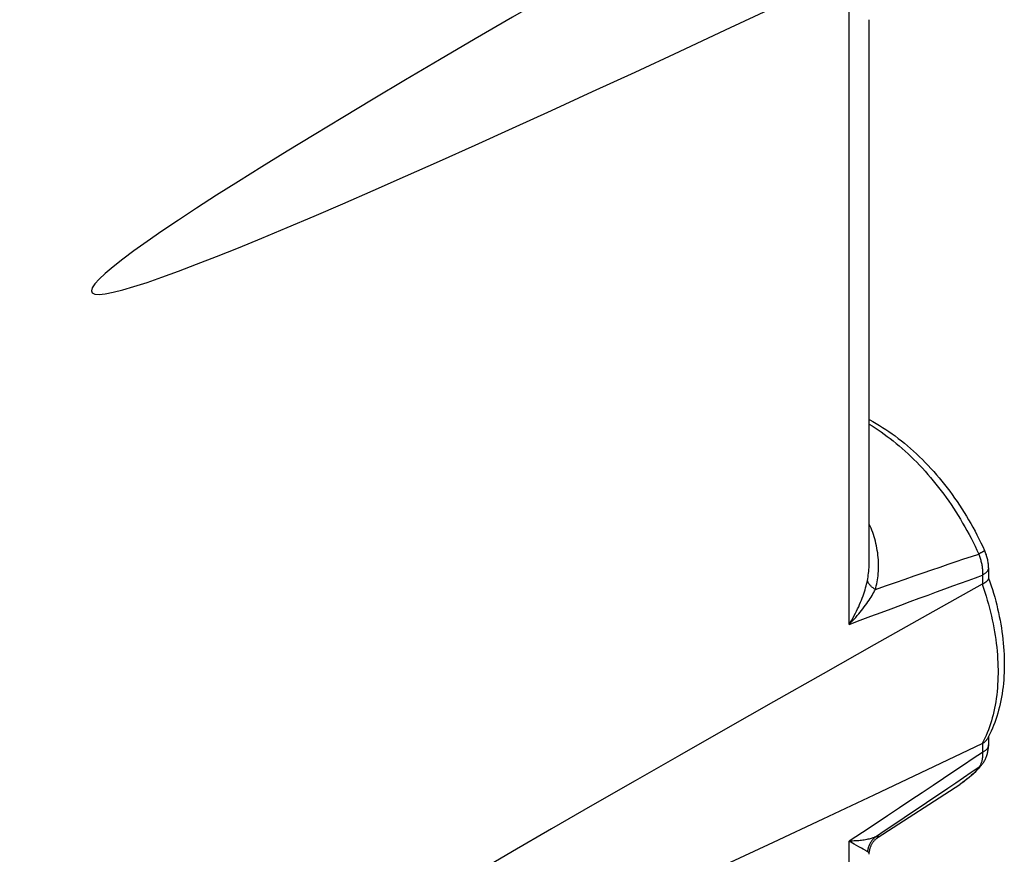
# Model space of a CAD drawing. Units: inches. Extents: x 84.6 to 125.7, y 121.5 to 175.5.
# Drawn here: x 111.9 to 125.7, y 148.6 to 160.3 of the extents above; entities that cross this region are included whole.
import ezdxf

# ---------------------------------------------------------------- set-up
doc = ezdxf.new("R2010")
doc.units = ezdxf.units.IN
doc.header["$MEASUREMENT"] = 0
doc.layers.add('DRAFT', color=7, linetype='Continuous')
doc.layers.add('RACCORDO', color=7, linetype='Continuous')

# ---------------------------------------------------------------- blocks, each defined once
blk = doc.blocks.new('block 558')
at = {"layer": 'RACCORDO', "color": 7, "lineweight": 25, "true_color": 0xffffff}
blk.add_lwpolyline([(123.518, 151.802), (123.673, 151.86), (123.823, 151.916), (123.967, 151.97), (124.107, 152.022), (124.243, 152.073), (124.374, 152.121), (124.5, 152.168), (124.623, 152.213), (124.741, 152.257), (124.857, 152.299), (124.968, 152.34), (125.077, 152.38), (125.183, 152.418), (125.286, 152.456), (125.386, 152.492)], dxfattribs=at)
blk = doc.blocks.new('block 559')
at = {"layer": 'RACCORDO', "color": 7, "lineweight": 25, "true_color": 0xffffff}
blk.add_lwpolyline([(123.885, 152.291), (124.028, 152.341), (124.167, 152.389), (124.301, 152.436), (124.43, 152.481), (124.555, 152.524), (124.676, 152.565), (124.793, 152.605), (124.907, 152.644), (125.018, 152.682), (125.126, 152.718), (125.231, 152.753), (125.333, 152.787)], dxfattribs=at)
blk = doc.blocks.new('block 561')
at = {"layer": 'RACCORDO', "color": 7, "lineweight": 25, "true_color": 0xffffff}
blk.add_lwpolyline([(125.382, 152.364), (125.386, 152.366)], dxfattribs=at)
blk = doc.blocks.new('block 562')
at = {"layer": 'RACCORDO', "color": 7, "lineweight": 25, "true_color": 0xffffff}
blk.add_lwpolyline([(125.36, 152.802), (125.347, 152.795)], dxfattribs=at)
blk = doc.blocks.new('block 563')
at = {"layer": 'RACCORDO', "color": 7, "lineweight": 25, "true_color": 0xffffff}
blk.add_lwpolyline([(125.347, 152.795), (125.333, 152.787)], dxfattribs=at)
blk = doc.blocks.new('block 564')
at = {"layer": 'RACCORDO', "color": 7, "lineweight": 25, "true_color": 0xffffff}
blk.add_lwpolyline([(123.885, 148.823), (123.874, 148.819), (123.863, 148.814), (123.851, 148.81), (123.838, 148.806), (123.825, 148.802), (123.811, 148.798), (123.796, 148.794), (123.78, 148.791), (123.764, 148.787), (123.747, 148.784), (123.729, 148.781), (123.711, 148.779), (123.692, 148.776), (123.672, 148.774), (123.652, 148.772), (123.631, 148.77), (123.61, 148.769), (123.588, 148.768), (123.565, 148.767), (123.542, 148.766), (123.518, 148.765)], dxfattribs=at)
blk = doc.blocks.new('block 570')
at = {"layer": 'RACCORDO', "color": 7, "lineweight": 25, "true_color": 0xffffff}
blk.add_lwpolyline([(125.386, 150.135), (125.392, 150.138), (125.398, 150.142), (125.404, 150.146), (125.409, 150.149), (125.414, 150.153), (125.419, 150.157), (125.424, 150.161), (125.429, 150.166), (125.433, 150.17), (125.438, 150.175), (125.441, 150.179), (125.445, 150.184), (125.449, 150.189), (125.452, 150.194), (125.455, 150.199)], dxfattribs=at)
blk = doc.blocks.new('block 571')
at = {"layer": 'RACCORDO', "color": 7, "lineweight": 25, "true_color": 0xffffff}
blk.add_lwpolyline([(125.386, 150.135), (125.382, 150.133)], dxfattribs=at)
blk = doc.blocks.new('block 574')
at = {"layer": 'RACCORDO', "color": 7, "lineweight": 25, "true_color": 0xffffff}
blk.add_lwpolyline([(123.518, 151.802), (123.542, 151.826), (123.565, 151.85), (123.588, 151.875), (123.61, 151.899), (123.631, 151.924), (123.652, 151.949), (123.672, 151.973), (123.692, 151.998), (123.711, 152.022), (123.729, 152.046), (123.747, 152.07), (123.764, 152.094), (123.78, 152.117), (123.796, 152.14), (123.811, 152.163), (123.825, 152.185), (123.838, 152.207), (123.851, 152.229), (123.863, 152.25), (123.874, 152.27), (123.885, 152.291)], dxfattribs=at)
blk = doc.blocks.new('block 575')
at = {"layer": 'RACCORDO', "color": 7, "lineweight": 25, "true_color": 0xffffff}
blk.add_open_spline([(123.925, 148.821), (123.925, 148.821), (123.927, 148.822), (123.927, 148.822), (123.929, 148.824), (123.929, 148.825), (123.929, 148.825), (123.93, 148.826), (123.929, 148.827), (123.929, 148.827), (123.927, 148.828), (123.925, 148.829), (123.925, 148.829), (123.925, 148.829), (123.922, 148.829), (123.922, 148.829), (123.922, 148.829), (123.919, 148.829), (123.919, 148.829), (123.919, 148.829), (123.914, 148.829), (123.914, 148.829), (123.914, 148.829), (123.91, 148.828), (123.91, 148.828), (123.91, 148.828), (123.904, 148.828), (123.904, 148.828), (123.904, 148.828), (123.898, 148.827), (123.898, 148.827), (123.898, 148.827), (123.892, 148.825), (123.892, 148.825), (123.892, 148.825), (123.885, 148.823), (123.885, 148.823)], degree=3, knots=[0, 0, 0, 0, 1, 1, 1, 2, 2, 2, 3, 3, 3, 4, 4, 4, 5, 5, 5, 6, 6, 6, 7, 7, 7, 8, 8, 8, 9, 9, 9, 10, 10, 10, 11, 11, 11, 12, 12, 12, 12], dxfattribs=at)
blk = doc.blocks.new('block 576')
at = {"layer": 'RACCORDO', "color": 7, "lineweight": 25, "true_color": 0xffffff}
blk.add_lwpolyline([(125.228, 149.725), (125.121, 149.652), (125.011, 149.578), (124.898, 149.502), (124.783, 149.424), (124.664, 149.344), (124.542, 149.262), (124.417, 149.179), (124.289, 149.093), (124.158, 149.005), (124.023, 148.915), (123.885, 148.823)], dxfattribs=at)
blk = doc.blocks.new('block 577')
at = {"layer": 'RACCORDO', "color": 7, "lineweight": 25, "true_color": 0xffffff}
blk.add_lwpolyline([(125.386, 150.009), (125.256, 149.922), (125.122, 149.832), (124.984, 149.739), (124.841, 149.643), (124.693, 149.544), (124.541, 149.443), (124.384, 149.338), (124.222, 149.23), (124.054, 149.119), (123.881, 149.004), (123.702, 148.886), (123.518, 148.765)], dxfattribs=at)
blk = doc.blocks.new('block 581')
at = {"layer": 'RACCORDO', "color": 7, "lineweight": 25, "true_color": 0xffffff}
blk.add_lwpolyline([(123.885, 148.823), (123.876, 148.816), (123.868, 148.809), (123.86, 148.801), (123.852, 148.793), (123.844, 148.784), (123.837, 148.776), (123.83, 148.767), (123.824, 148.757), (123.818, 148.748), (123.812, 148.738), (123.806, 148.728), (123.801, 148.718), (123.796, 148.708), (123.792, 148.697), (123.788, 148.686), (123.785, 148.676), (123.782, 148.665), (123.779, 148.653), (123.777, 148.642), (123.775, 148.631), (123.774, 148.62)], dxfattribs=at)
blk = doc.blocks.new('block 586')
at = {"layer": 'RACCORDO', "color": 7, "lineweight": 25, "true_color": 0xffffff}
blk.add_lwpolyline([(123.774, 148.62), (123.768, 148.622), (123.762, 148.625), (123.755, 148.629), (123.748, 148.632), (123.74, 148.637), (123.731, 148.642), (123.722, 148.647), (123.712, 148.652)], dxfattribs=at)
blk = doc.blocks.new('block 595')
at = {"layer": 'RACCORDO', "color": 7, "lineweight": 25, "true_color": 0xffffff}
blk.add_lwpolyline([(123.518, 151.802), (123.537, 151.833), (123.555, 151.863), (123.573, 151.894), (123.589, 151.925), (123.606, 151.957), (123.621, 151.988), (123.636, 152.019), (123.651, 152.05), (123.664, 152.08), (123.677, 152.111), (123.689, 152.141), (123.701, 152.171), (123.712, 152.2), (123.722, 152.229), (123.731, 152.258), (123.74, 152.286), (123.748, 152.313), (123.755, 152.34), (123.762, 152.367), (123.768, 152.393), (123.774, 152.418)], dxfattribs=at)
blk = doc.blocks.new('block 596')
at = {"layer": 'RACCORDO', "color": 7, "lineweight": 25, "true_color": 0xffffff}
blk.add_open_spline([(125.373, 149.831), (125.374, 149.832), (125.382, 149.842), (125.382, 149.842), (125.382, 149.842), (125.389, 149.852), (125.389, 149.852), (125.389, 149.852), (125.396, 149.862), (125.396, 149.862), (125.396, 149.862), (125.403, 149.872), (125.403, 149.872), (125.403, 149.872), (125.41, 149.883), (125.41, 149.883), (125.41, 149.883), (125.416, 149.894), (125.416, 149.894), (125.416, 149.894), (125.422, 149.905), (125.422, 149.905), (125.422, 149.905), (125.428, 149.917), (125.428, 149.917), (125.428, 149.917), (125.433, 149.929), (125.433, 149.929), (125.433, 149.929), (125.438, 149.941), (125.438, 149.941), (125.438, 149.941), (125.443, 149.953), (125.443, 149.953), (125.443, 149.953), (125.447, 149.966), (125.447, 149.966), (125.447, 149.966), (125.451, 149.978), (125.451, 149.978), (125.451, 149.978), (125.455, 149.991), (125.455, 149.991), (125.455, 149.991), (125.458, 150.004), (125.458, 150.004), (125.458, 150.004), (125.461, 150.018), (125.461, 150.018), (125.461, 150.018), (125.463, 150.031), (125.463, 150.031), (125.463, 150.031), (125.465, 150.045), (125.465, 150.045), (125.465, 150.045), (125.467, 150.059), (125.467, 150.059), (125.467, 150.059), (125.468, 150.073), (125.468, 150.073), (125.468, 150.073), (125.469, 150.088), (125.469, 150.088), (125.469, 150.088), (125.47, 150.102), (125.47, 150.102), (125.47, 150.102), (125.47, 150.113), (125.47, 150.113)], degree=3, knots=[0, 0, 0, 0, 1, 1, 1, 2, 2, 2, 3, 3, 3, 4, 4, 4, 5, 5, 5, 6, 6, 6, 7, 7, 7, 8, 8, 8, 9, 9, 9, 10, 10, 10, 11, 11, 11, 12, 12, 12, 13, 13, 13, 14, 14, 14, 15, 15, 15, 16, 16, 16, 17, 17, 17, 18, 18, 18, 19, 19, 19, 20, 20, 20, 21, 21, 21, 22, 22, 22, 23, 23, 23, 23], dxfattribs=at)
blk = doc.blocks.new('block 597')
at = {"layer": 'RACCORDO', "color": 7, "lineweight": 25, "true_color": 0xffffff}
blk.add_open_spline([(125.373, 149.831), (125.372, 149.83), (125.366, 149.824), (125.366, 149.824), (125.366, 149.824), (125.36, 149.818), (125.36, 149.818), (125.36, 149.818), (125.354, 149.812), (125.354, 149.812), (125.354, 149.812), (125.347, 149.806), (125.347, 149.806), (125.347, 149.806), (125.34, 149.801), (125.34, 149.801), (125.34, 149.801), (125.228, 149.725), (125.228, 149.725)], degree=3, knots=[0, 0, 0, 0, 1, 1, 1, 2, 2, 2, 3, 3, 3, 4, 4, 4, 5, 5, 5, 6, 6, 6, 6], dxfattribs=at)
blk = doc.blocks.new('block 598')
at = {"layer": 'RACCORDO', "color": 7, "lineweight": 25, "true_color": 0xffffff}
blk.add_lwpolyline([(125.373, 149.831), (125.35, 149.805), (125.327, 149.779), (125.303, 149.753), (125.278, 149.729), (125.253, 149.705), (125.228, 149.682), (125.203, 149.66), (125.176, 149.638), (125.15, 149.618), (125.123, 149.598), (125.096, 149.578), (125.068, 149.56)], dxfattribs=at)
blk = doc.blocks.new('block 599')
at = {"layer": 'RACCORDO', "color": 7, "lineweight": 25, "true_color": 0xffffff}
blk.add_lwpolyline([(125.333, 149.796), (125.307, 149.766), (125.281, 149.737), (125.253, 149.71), (125.226, 149.683), (125.197, 149.657), (125.168, 149.633), (125.138, 149.609), (125.107, 149.587), (125.076, 149.565), (125.068, 149.56)], dxfattribs=at)
blk = doc.blocks.new('block 602')
at = {"layer": 'RACCORDO', "color": 7, "lineweight": 25, "true_color": 0xffffff}
blk.add_lwpolyline([(123.712, 148.652), (123.689, 148.665)], dxfattribs=at)
blk = doc.blocks.new('block 603')
at = {"layer": 'RACCORDO', "color": 7, "lineweight": 25, "true_color": 0xffffff}
blk.add_lwpolyline([(123.589, 148.724), (123.518, 148.765)], dxfattribs=at)
blk = doc.blocks.new('block 604')
at = {"layer": 'RACCORDO', "color": 7, "lineweight": 25, "true_color": 0xffffff}
blk.add_lwpolyline([(123.689, 148.665), (123.651, 148.688), (123.589, 148.724)], dxfattribs=at)
blk = doc.blocks.new('block 606')
at = {"layer": 'RACCORDO', "color": 7, "lineweight": 25, "true_color": 0xffffff}
blk.add_lwpolyline([(125.471, 150.229), (125.455, 150.2)], dxfattribs=at)
blk = doc.blocks.new('block 610')
at = {"layer": 'RACCORDO', "color": 7, "lineweight": 25, "true_color": 0xffffff}
blk.add_lwpolyline([(123.799, 154.67), (123.805, 154.667), (123.85, 154.642), (123.896, 154.617), (123.941, 154.59), (123.985, 154.562), (124.03, 154.533), (124.074, 154.504), (124.119, 154.473), (124.163, 154.441), (124.206, 154.408), (124.25, 154.374), (124.293, 154.339), (124.336, 154.303), (124.378, 154.267), (124.42, 154.229), (124.462, 154.191), (124.503, 154.151), (124.544, 154.111), (124.584, 154.07), (124.624, 154.028), (124.663, 153.986), (124.702, 153.942), (124.741, 153.898), (124.779, 153.854), (124.817, 153.808), (124.854, 153.762), (124.89, 153.715), (124.926, 153.668), (124.961, 153.619), (124.996, 153.571), (125.03, 153.521), (125.064, 153.472), (125.097, 153.421), (125.129, 153.37), (125.161, 153.319), (125.192, 153.267), (125.222, 153.214), (125.252, 153.162), (125.281, 153.108), (125.309, 153.055), (125.337, 153.001), (125.364, 152.946), (125.39, 152.892), (125.416, 152.837)], dxfattribs=at)
blk = doc.blocks.new('block 611')
at = {"layer": 'RACCORDO', "color": 7, "lineweight": 25, "true_color": 0xffffff}
blk.add_lwpolyline([(123.885, 152.291), (123.876, 152.296), (123.868, 152.301), (123.86, 152.307), (123.852, 152.313), (123.844, 152.319), (123.837, 152.324), (123.83, 152.33), (123.824, 152.336), (123.818, 152.342), (123.812, 152.349), (123.806, 152.355), (123.801, 152.361), (123.796, 152.367), (123.792, 152.374), (123.788, 152.38), (123.785, 152.386), (123.782, 152.393), (123.779, 152.399), (123.777, 152.405), (123.775, 152.412), (123.774, 152.418)], dxfattribs=at)
blk = doc.blocks.new('block 612')
at = {"layer": 'RACCORDO', "color": 7, "lineweight": 25, "true_color": 0xffffff}
blk.add_lwpolyline([(123.518, 144.559), (123.518, 148.765)], dxfattribs=at)
blk = doc.blocks.new('block 613')
at = {"layer": 'RACCORDO', "color": 7, "lineweight": 25, "true_color": 0xffffff}
blk.add_lwpolyline([(123.518, 151.802), (123.518, 160.456)], dxfattribs=at)
blk = doc.blocks.new('block 615')
at = {"layer": 'RACCORDO', "color": 7, "lineweight": 25, "true_color": 0xffffff}
blk.add_lwpolyline([(123.774, 152.418), (123.778, 152.442), (123.783, 152.466), (123.786, 152.491), (123.79, 152.518), (123.793, 152.545), (123.795, 152.572), (123.797, 152.601), (123.798, 152.63), (123.799, 152.659), (123.799, 152.68)], dxfattribs=at)
blk = doc.blocks.new('block 616')
at = {"layer": 'RACCORDO', "color": 7, "lineweight": 25, "true_color": 0xffffff}
blk.add_lwpolyline([(123.885, 152.291), (123.892, 152.316), (123.898, 152.342), (123.904, 152.369), (123.91, 152.397), (123.914, 152.425), (123.919, 152.454), (123.922, 152.484), (123.925, 152.514), (123.927, 152.546), (123.929, 152.577), (123.93, 152.609), (123.929, 152.642), (123.929, 152.674), (123.927, 152.707), (123.925, 152.74), (123.921, 152.773), (123.917, 152.806), (123.912, 152.839), (123.907, 152.871), (123.901, 152.904), (123.893, 152.936), (123.886, 152.968), (123.877, 152.999), (123.868, 153.03), (123.858, 153.061), (123.847, 153.091), (123.836, 153.121), (123.824, 153.15), (123.812, 153.179), (123.799, 153.207)], dxfattribs=at)
blk = doc.blocks.new('block 632')
at = {"layer": 'RACCORDO', "color": 7, "lineweight": 25, "true_color": 0xffffff}
blk.add_lwpolyline([(123.799, 154.605), (123.838, 154.582), (123.881, 154.555), (123.924, 154.527), (123.967, 154.497), (124.009, 154.467), (124.052, 154.436), (124.094, 154.404), (124.136, 154.371), (124.178, 154.337), (124.22, 154.302), (124.262, 154.266), (124.303, 154.229), (124.344, 154.191), (124.384, 154.153), (124.425, 154.113), (124.465, 154.073), (124.504, 154.032), (124.543, 153.989), (124.582, 153.947), (124.621, 153.903), (124.659, 153.859), (124.696, 153.814), (124.733, 153.768), (124.77, 153.721), (124.806, 153.674), (124.842, 153.626), (124.877, 153.578), (124.912, 153.528), (124.946, 153.479), (124.979, 153.428), (125.012, 153.377), (125.045, 153.326), (125.076, 153.274), (125.107, 153.222), (125.138, 153.169), (125.168, 153.115), (125.197, 153.062), (125.226, 153.008), (125.253, 152.953), (125.281, 152.898), (125.307, 152.843), (125.333, 152.787)], dxfattribs=at)
blk = doc.blocks.new('block 634')
at = {"layer": 'RACCORDO', "color": 7, "lineweight": 25, "true_color": 0xffffff}
blk.add_lwpolyline([(125.386, 150.009), (125.386, 149.996), (125.387, 149.984), (125.387, 149.972), (125.386, 149.96), (125.386, 149.948), (125.385, 149.937), (125.383, 149.925), (125.382, 149.914), (125.38, 149.903), (125.377, 149.893), (125.375, 149.883), (125.372, 149.873), (125.369, 149.863), (125.365, 149.853), (125.362, 149.844), (125.357, 149.835), (125.353, 149.827), (125.348, 149.819), (125.343, 149.811), (125.338, 149.803), (125.333, 149.796)], dxfattribs=at)
blk = doc.blocks.new('block 635')
at = {"layer": 'RACCORDO', "color": 7, "lineweight": 25, "true_color": 0xffffff}
blk.add_lwpolyline([(123.799, 148.581), (123.799, 148.585), (123.798, 148.59), (123.797, 148.595), (123.795, 148.6), (123.793, 148.604), (123.79, 148.608), (123.786, 148.611), (123.783, 148.614), (123.778, 148.617), (123.774, 148.62)], dxfattribs=at)
blk = doc.blocks.new('block 638')
at = {"layer": 'RACCORDO', "color": 7, "lineweight": 25, "true_color": 0xffffff}
blk.add_lwpolyline([(125.47, 152.596), (125.47, 152.603), (125.469, 152.617), (125.469, 152.632), (125.468, 152.646), (125.466, 152.661), (125.464, 152.675), (125.462, 152.69), (125.459, 152.704), (125.456, 152.719), (125.452, 152.733), (125.449, 152.747), (125.444, 152.761), (125.44, 152.776), (125.435, 152.789), (125.43, 152.803), (125.424, 152.817), (125.419, 152.83), (125.416, 152.837)], dxfattribs=at)
blk = doc.blocks.new('block 640')
at = {"layer": 'RACCORDO', "color": 7, "lineweight": 25, "true_color": 0xffffff}
blk.add_lwpolyline([(123.799, 148.581), (123.799, 148.581)], dxfattribs=at)
blk = doc.blocks.new('block 643')
at = {"layer": 'RACCORDO', "color": 7, "lineweight": 25, "true_color": 0xffffff}
blk.add_lwpolyline([(123.799, 152.68), (123.799, 152.68)], dxfattribs=at)
blk = doc.blocks.new('block 645')
at = {"layer": 'RACCORDO', "color": 7, "lineweight": 25, "true_color": 0xffffff}
blk.add_lwpolyline([(123.799, 152.681), (123.799, 160.272)], dxfattribs=at)
blk = doc.blocks.new('block 649')
at = {"layer": 'RACCORDO', "color": 7, "lineweight": 25, "true_color": 0xffffff}
blk.add_lwpolyline([(125.386, 152.492), (125.386, 152.366)], dxfattribs=at)
blk = doc.blocks.new('block 650')
at = {"layer": 'RACCORDO', "color": 7, "lineweight": 25, "true_color": 0xffffff}
blk.add_lwpolyline([(125.386, 150.135), (125.386, 150.009)], dxfattribs=at)
blk = doc.blocks.new('block 653')
at = {"layer": 'RACCORDO', "color": 7, "lineweight": 25, "true_color": 0xffffff}
blk.add_lwpolyline([(125.47, 152.596), (125.47, 152.451)], dxfattribs=at)
blk = doc.blocks.new('block 654')
at = {"layer": 'RACCORDO', "color": 7, "lineweight": 25, "true_color": 0xffffff}
blk.add_lwpolyline([(125.47, 150.228), (125.47, 150.113)], dxfattribs=at)
blk = doc.blocks.new('block 656')
at = {"layer": 'RACCORDO', "color": 7, "lineweight": 25, "true_color": 0xffffff}
blk.add_lwpolyline([(123.799, 148.581), (123.799, 148.585), (123.799, 148.597), (123.8, 148.608), (123.801, 148.619), (123.803, 148.63), (123.805, 148.641), (123.807, 148.651), (123.81, 148.661), (123.813, 148.671), (123.816, 148.681), (123.82, 148.691), (123.824, 148.7), (123.828, 148.708), (123.832, 148.717), (123.837, 148.725), (123.841, 148.733), (123.846, 148.74), (123.85, 148.747), (123.855, 148.754), (123.86, 148.76), (123.865, 148.766), (123.869, 148.772), (123.874, 148.777), (123.878, 148.782), (123.883, 148.786), (123.887, 148.791), (123.891, 148.795), (123.896, 148.798), (123.9, 148.802), (123.904, 148.805), (123.908, 148.808), (123.912, 148.811), (123.915, 148.814), (123.919, 148.817), (123.922, 148.819), (123.925, 148.821)], dxfattribs=at)
blk = doc.blocks.new('block 659')
at = {"layer": 'RACCORDO', "color": 7, "lineweight": 25, "true_color": 0xffffff}
blk.add_lwpolyline([(125.47, 152.596), (125.47, 152.592), (125.469, 152.586), (125.468, 152.581), (125.467, 152.575), (125.465, 152.57), (125.463, 152.564), (125.461, 152.559), (125.458, 152.554), (125.454, 152.548), (125.451, 152.543), (125.446, 152.538), (125.442, 152.533), (125.437, 152.528), (125.432, 152.523), (125.426, 152.518), (125.42, 152.514), (125.414, 152.509), (125.407, 152.505), (125.401, 152.5), (125.393, 152.496), (125.386, 152.492)], dxfattribs=at)
blk = doc.blocks.new('block 660')
at = {"layer": 'RACCORDO', "color": 7, "lineweight": 25, "true_color": 0xffffff}
blk.add_lwpolyline([(125.47, 150.113), (125.47, 150.109), (125.469, 150.103), (125.468, 150.098), (125.467, 150.092), (125.465, 150.087), (125.463, 150.081), (125.461, 150.076), (125.458, 150.07), (125.454, 150.065), (125.451, 150.06), (125.446, 150.055), (125.442, 150.05), (125.437, 150.045), (125.432, 150.04), (125.426, 150.035), (125.42, 150.03), (125.414, 150.026), (125.407, 150.021), (125.401, 150.017), (125.393, 150.013), (125.386, 150.009)], dxfattribs=at)
blk = doc.blocks.new('block 662')
at = {"layer": 'RACCORDO', "color": 7, "lineweight": 25, "true_color": 0xffffff}
blk.add_lwpolyline([(125.47, 152.451), (125.47, 152.448), (125.469, 152.445), (125.469, 152.442), (125.468, 152.439), (125.467, 152.436), (125.465, 152.432), (125.464, 152.429), (125.462, 152.426), (125.46, 152.423), (125.457, 152.419), (125.455, 152.416), (125.452, 152.412), (125.449, 152.409), (125.445, 152.406), (125.441, 152.402), (125.438, 152.399), (125.433, 152.395), (125.429, 152.392), (125.424, 152.389), (125.419, 152.385), (125.414, 152.382), (125.409, 152.379), (125.404, 152.375), (125.398, 152.372), (125.392, 152.369), (125.386, 152.366)], dxfattribs=at)
blk = doc.blocks.new('block 687')
at = {"layer": 'RACCORDO', "color": 7, "lineweight": 25, "true_color": 0xffffff}
blk.add_lwpolyline([(125.333, 152.787), (125.338, 152.773), (125.343, 152.759), (125.348, 152.745), (125.353, 152.731), (125.357, 152.717), (125.362, 152.703), (125.365, 152.688), (125.369, 152.674), (125.372, 152.66), (125.375, 152.645), (125.377, 152.631), (125.38, 152.617), (125.382, 152.603), (125.383, 152.588), (125.385, 152.574), (125.386, 152.56), (125.386, 152.546), (125.387, 152.533), (125.387, 152.519), (125.386, 152.505), (125.386, 152.492)], dxfattribs=at)
blk = doc.blocks.new('block 688')
at = {"layer": 'RACCORDO', "color": 7, "lineweight": 25, "true_color": 0xffffff}
blk.add_lwpolyline([(125.47, 152.457), (125.472, 152.451)], dxfattribs=at)
blk = doc.blocks.new('block 689')
at = {"layer": 'RACCORDO', "color": 7, "lineweight": 25, "true_color": 0xffffff}
blk.add_lwpolyline([(125.472, 152.451), (125.491, 152.398), (125.508, 152.344), (125.525, 152.29), (125.541, 152.237), (125.557, 152.183), (125.571, 152.129), (125.585, 152.075), (125.598, 152.021), (125.61, 151.967), (125.622, 151.914), (125.632, 151.86), (125.642, 151.806), (125.651, 151.753), (125.659, 151.699), (125.666, 151.646), (125.672, 151.593), (125.677, 151.54), (125.682, 151.487), (125.686, 151.435), (125.689, 151.382), (125.691, 151.33), (125.692, 151.279), (125.692, 151.227), (125.691, 151.176), (125.689, 151.126), (125.687, 151.075), (125.683, 151.026), (125.679, 150.976), (125.674, 150.927), (125.668, 150.879), (125.661, 150.831), (125.653, 150.783), (125.644, 150.737), (125.634, 150.691), (125.624, 150.645), (125.612, 150.6), (125.6, 150.556), (125.587, 150.512), (125.573, 150.469), (125.558, 150.427), (125.542, 150.386), (125.525, 150.346), (125.508, 150.306), (125.49, 150.267), (125.471, 150.229)], dxfattribs=at)
blk = doc.blocks.new('block 690')
at = {"layer": 'RACCORDO', "color": 7, "lineweight": 25, "true_color": 0xffffff}
blk.add_lwpolyline([(125.382, 152.364), (125.401, 152.308), (125.419, 152.253), (125.437, 152.197), (125.453, 152.141), (125.469, 152.086), (125.484, 152.03), (125.498, 151.975), (125.511, 151.919), (125.523, 151.864), (125.535, 151.808), (125.545, 151.753), (125.555, 151.698), (125.564, 151.644), (125.572, 151.589), (125.579, 151.535), (125.585, 151.481), (125.59, 151.427), (125.595, 151.373), (125.598, 151.32), (125.601, 151.268), (125.603, 151.215), (125.604, 151.163), (125.604, 151.112), (125.603, 151.061), (125.601, 151.01), (125.598, 150.96), (125.595, 150.911), (125.59, 150.862), (125.585, 150.813), (125.579, 150.765), (125.572, 150.718), (125.564, 150.672), (125.555, 150.626), (125.545, 150.58), (125.535, 150.536), (125.523, 150.492), (125.511, 150.449), (125.498, 150.407), (125.484, 150.365), (125.469, 150.324), (125.453, 150.284), (125.437, 150.245), (125.419, 150.207), (125.401, 150.17), (125.382, 150.133)], dxfattribs=at)
blk = doc.blocks.new('block 691')
at = {"layer": 'RACCORDO', "color": 7, "lineweight": 25, "true_color": 0xffffff}
blk.add_open_spline([(125.416, 152.837), (125.416, 152.836), (125.415, 152.835), (125.415, 152.835), (125.414, 152.834), (125.413, 152.832), (125.413, 152.832), (125.413, 152.832), (125.411, 152.831), (125.411, 152.831), (125.411, 152.831), (125.409, 152.829), (125.409, 152.829), (125.409, 152.829), (125.406, 152.828), (125.406, 152.828), (125.406, 152.828), (125.403, 152.826), (125.403, 152.826), (125.403, 152.826), (125.4, 152.824), (125.4, 152.824), (125.4, 152.824), (125.396, 152.821), (125.396, 152.821), (125.396, 152.821), (125.392, 152.819), (125.392, 152.819), (125.392, 152.819), (125.388, 152.817), (125.388, 152.817), (125.388, 152.817), (125.383, 152.814), (125.383, 152.814), (125.383, 152.814), (125.378, 152.811), (125.378, 152.811), (125.378, 152.811), (125.372, 152.808), (125.372, 152.808), (125.372, 152.808), (125.366, 152.805), (125.366, 152.805), (125.366, 152.805), (125.36, 152.802), (125.36, 152.802)], degree=3, knots=[0, 0, 0, 0, 1, 1, 1, 2, 2, 2, 3, 3, 3, 4, 4, 4, 5, 5, 5, 6, 6, 6, 7, 7, 7, 8, 8, 8, 9, 9, 9, 10, 10, 10, 11, 11, 11, 12, 12, 12, 13, 13, 13, 14, 14, 14, 15, 15, 15, 15], dxfattribs=at)
blk = doc.blocks.new('block 732')
at = {"layer": 'RACCORDO', "color": 7, "lineweight": 25, "true_color": 0xffffff}
blk.add_open_spline([(125.382, 164.055), (108.735, 154.736), (108.735, 153.904), (125.382, 161.825)], degree=3, dxfattribs=at)
blk = doc.blocks.new('block 733')
at = {"layer": 'RACCORDO', "color": 7, "lineweight": 25, "true_color": 0xffffff}
blk.add_open_spline([(125.382, 152.364), (108.735, 143.045), (108.735, 142.213), (125.382, 150.133)], degree=3, dxfattribs=at)
blk = doc.blocks.new('block 753')
at = {"layer": 'DRAFT', "color": 7, "lineweight": 25, "true_color": 0xffffff}
blk.add_lwpolyline([(123.925, 148.82), (125.068, 149.56)], dxfattribs=at)

msp = doc.modelspace()

# ---------------------------------------------------------------- block references
at = {"layer": 'DRAFT'}
msp.add_blockref('block 753', (0, 0), dxfattribs=at)
at = {"layer": 'RACCORDO'}
for name in ['block 732', 'block 613', 'block 645', 'block 610', 'block 632', 'block 616', 'block 559', 'block 563', 'block 687', 'block 562', 'block 691', 'block 638', 'block 615', 'block 643', 'block 558', 'block 659', 'block 649', 'block 653', 'block 733', 'block 595', 'block 611', 'block 561', 'block 690', 'block 662', 'block 688', 'block 689', 'block 574', 'block 570', 'block 606', 'block 654', 'block 577', 'block 634', 'block 596', 'block 571', 'block 650', 'block 660', 'block 576', 'block 598', 'block 599', 'block 597', 'block 564', 'block 603', 'block 612', 'block 581', 'block 656', 'block 575', 'block 604', 'block 602', 'block 586', 'block 635', 'block 640']:
    msp.add_blockref(name, (0, 0), dxfattribs=at)

doc.saveas('drawing.dxf')
